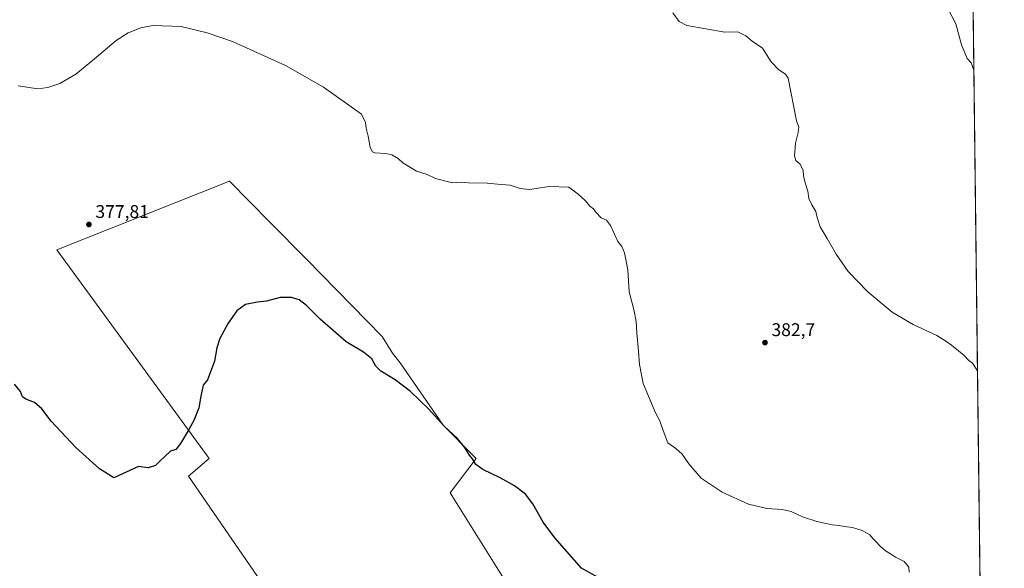
# Model space of a CAD drawing. Units: metres. Extents: x 580614 to 584085, y 4689602 to 4691925.
# Drawn here: x 583531 to 584067, y 4691138 to 4691437 of the extents above; entities that cross this region are included whole.
import ezdxf

# ---------------------------------------------------------------- set-up
doc = ezdxf.new("R2010")
doc.units = ezdxf.units.M
doc.header["$MEASUREMENT"] = 0
for name, color, linetype, lineweight in [('Comarca CxS', 21, 'Continuous', 0), ('Comunidad Autónoma CxS', 142, 'Continuous', 0), ('Cultivos herbáceos CxS', 92, 'Continuous', 0), ('Cultivos leñosos CxS', 92, 'Continuous', 0), ('Curva de nivel maestra', 30, 'Continuous', 30), ('Curva de nivel normal', 30, 'Continuous', 0), ('Espacio natural protegido CxS', 121, 'Continuous', 0), ('Municipio CxS', 4, 'Continuous', 0), ('Provincia CxS', 1, 'Continuous', 0), ('Punto de cota en terreno', 7, 'Continuous', 0), ('Rótulo de punto de cota en terreno', 7, 'Continuous', 0)]:
    doc.layers.add(name, color=color, linetype=linetype, lineweight=lineweight)
doc.styles.add('Style-Arial', font='txt')

# ---------------------------------------------------------------- blocks, each defined once
blk = doc.blocks.new('*U9')
at = {"layer": 'Cultivos herbáceos CxS', "color": 92, "linetype": 'Continuous', "lineweight": 0}
for points in [[(583805.0374999996, 4691115.000299999, 372.3525999999983), (583765.0957000004, 4691178.833900001, 373.7363999999943), (583779.2761000004, 4691197.6777, 375.3251000000019), (583777.6316999998, 4691199.322100001, 375.3222999999998), (583761.2736999998, 4691215.680299999, 375.1230000000069), (583737.8461999996, 4691249.7597, 375.4557000000059), (583733.7396999998, 4691254.9857, 375.4208000000072), (583728.0377000002, 4691264.148499999, 375.443299999999), (583686.5811000001, 4691306.298699999, 376.2468999999983), (583667.0937000001, 4691326.111500001, 376.5396000000038), (583644.9506999999, 4691348.624500001, 378.0757000000012), (583550.7812000001, 4691311.234099999, 377.2755999999936), (583633.8695, 4691197.678900001, 374.7645000000048), (583622.5679000001, 4691188.030300001, 374.7891999999993), (583669.8032999998, 4691119.324300001, 373.0987000000023)], [(581967.1568, 4691900.7533, 360.3003000000026), (582787.8756999997, 4691910.4211, 374.4772999999986), (582800.9018999999, 4691896.134099999, 374.2133000000031), (582828.2747, 4691866.130899999, 373.8684000000067), (582881.0251000002, 4691911.518400001, 378.1735999999946), (584044.1699999999, 4691925.220000001, 396.5158999999985), (584058.9528000001, 4690692.078000001, 385.6664000000019)]]:
    blk.add_polyline3d(points, dxfattribs=at)
blk = doc.blocks.new('5PATER')
at = {"layer": 'Punto de cota en terreno', "linetype": 'Continuous', "lineweight": 0}
h = blk.add_hatch(color=51, dxfattribs=at)
edge = h.paths.add_edge_path()
edge.add_ellipse((0, 0), major_axis=(-0.1095731443231308, -0.1110710700762829), ratio=0.9994222409660322, start_angle=0, end_angle=360)

msp = doc.modelspace()

# ---------------------------------------------------------------- linework, layer by layer
at = {"layer": 'Comarca CxS', "color": 21, "linetype": 'Continuous', "lineweight": 0, "flags": 128}
msp.add_lwpolyline([(580613.710000602, 4691884.809983063), (583743.4726243229, 4691921.677839741), (584028.5245034515, 4691925.035682838), (584044.1700006261, 4691925.219983062), (584066.899000001, 4690029.230299999)], dxfattribs=at)
at = {"layer": 'Comunidad Autónoma CxS', "color": 142, "linetype": 'Continuous', "lineweight": 0, "flags": 128}
msp.add_lwpolyline([(580613.710000602, 4691884.809983063), (583743.4726243229, 4691921.677839741), (584028.5245034515, 4691925.035682838), (584044.1700006261, 4691925.219983062), (584066.899000001, 4690029.230299999)], dxfattribs=at)
at = {"layer": 'Cultivos herbáceos CxS', "color": 92, "linetype": 'Continuous', "lineweight": 0, "extrusion": (0.0002074863748018312, -0.01730790598094141, 0.9998501854477796), "elevation": -80679.21160378645, "flags": 128}
msp.add_lwpolyline([(640244.748584014, 4683691.80086202), (640244.748584014, 4682665.70192559)], dxfattribs=at)
at = {"layer": 'Cultivos herbáceos CxS', "color": 92, "linetype": 'Continuous', "lineweight": 0}
msp.add_polyline3d([(583801.3787000002, 4691019.246900001, 369.6852999999974), (583801.3835000005, 4691020.156500001, 369.6386999999959), (583839.7023, 4691036.758099999, 370.8432999999932), (583819.3134000005, 4691075.472899999, 371.1493000000046), (583809.1135, 4691097.6887, 371.3222999999998), (583805.0374999996, 4691115.000299999, 372.3525999999983), (583765.0957000004, 4691178.833900001, 373.7363999999943), (583779.2761000004, 4691197.6777, 375.3251000000019), (583777.6316999998, 4691199.322100001, 375.3222999999998), (583761.2736999998, 4691215.680299999, 375.1230000000069), (583737.8461999996, 4691249.7597, 375.4557000000059), (583733.7396999998, 4691254.9857, 375.4208000000072), (583728.0377000002, 4691264.148499999, 375.443299999999), (583686.5811000001, 4691306.298699999, 376.2468999999983), (583667.0937000001, 4691326.111500001, 376.5396000000038), (583644.9506999999, 4691348.624500001, 378.0757000000012), (583550.7812000001, 4691311.234099999, 377.2755999999936), (583633.8695, 4691197.678900001, 374.7645000000048), (583622.5679000001, 4691188.030300001, 374.7891999999993), (583669.8032999998, 4691119.324300001, 373.0987000000023), (583660.2525000004, 4691112.712300001, 373.1328999999969), (583658.7056999998, 4691107.9091, 372.9677999999985), (583682.5960999997, 4691061.993899999, 371.0834000000032), (583688.2499000002, 4691052.451500001, 370.1986000000034)], dxfattribs=at)
at = {"layer": 'Cultivos leñosos CxS', "color": 92, "linetype": 'Continuous', "lineweight": 0}
for points in [[(583669.8032999998, 4691119.324300001, 373.0987000000023), (583622.5679000001, 4691188.030300001, 374.7891999999993), (583633.8695, 4691197.678900001, 374.7645000000048), (583550.7812000001, 4691311.234099999, 377.2755999999936), (583644.9506999999, 4691348.624500001, 378.0757000000012), (583667.0937000001, 4691326.111500001, 376.5396000000038), (583686.5811000001, 4691306.298699999, 376.2468999999983), (583728.0377000002, 4691264.148499999, 375.443299999999), (583733.7396999998, 4691254.9857, 375.4208000000072), (583737.8461999996, 4691249.7597, 375.4557000000059), (583761.2736999998, 4691215.680299999, 375.1230000000069), (583777.6316999998, 4691199.322100001, 375.3222999999998), (583779.2761000004, 4691197.6777, 375.3251000000019), (583765.0957000004, 4691178.833900001, 373.7363999999943), (583805.0374999996, 4691115.000299999, 372.3525999999983)], [(583801.3787000002, 4691019.246900001, 369.6852999999974), (583801.3835000005, 4691020.156500001, 369.6386999999959), (583839.7023, 4691036.758099999, 370.8432999999932), (583819.3134000005, 4691075.472899999, 371.1493000000046), (583809.1135, 4691097.6887, 371.3222999999998), (583805.0374999996, 4691115.000299999, 372.3525999999983), (583765.0957000004, 4691178.833900001, 373.7363999999943), (583779.2761000004, 4691197.6777, 375.3251000000019), (583777.6316999998, 4691199.322100001, 375.3222999999998), (583761.2736999998, 4691215.680299999, 375.1230000000069), (583737.8461999996, 4691249.7597, 375.4557000000059), (583733.7396999998, 4691254.9857, 375.4208000000072), (583728.0377000002, 4691264.148499999, 375.443299999999), (583686.5811000001, 4691306.298699999, 376.2468999999983), (583667.0937000001, 4691326.111500001, 376.5396000000038), (583644.9506999999, 4691348.624500001, 378.0757000000012), (583550.7812000001, 4691311.234099999, 377.2755999999936), (583633.8695, 4691197.678900001, 374.7645000000048), (583622.5679000001, 4691188.030300001, 374.7891999999993), (583669.8032999998, 4691119.324300001, 373.0987000000023), (583660.2525000004, 4691112.712300001, 373.1328999999969), (583658.7056999998, 4691107.9091, 372.9677999999985), (583682.5960999997, 4691061.993899999, 371.0834000000032), (583688.2499000002, 4691052.451500001, 370.1986000000034)]]:
    msp.add_polyline3d(points, dxfattribs=at)
at = {"layer": 'Curva de nivel maestra', "color": 30, "linetype": 'Continuous', "lineweight": 30, "elevation": 375, "flags": 128}
msp.add_lwpolyline([(583845.6900000004, 4691132.870100001), (583836.5700000003, 4691137.860099999), (583822.0300000003, 4691154.3201), (583815.6699999999, 4691162.840100001), (583810.0199999996, 4691172.9001), (583806.0999999996, 4691178.110099999), (583800.04, 4691182.780099999), (583792.2400000002, 4691187.1601), (583782.8799999999, 4691191.5801), (583779.0999999996, 4691194.280099999), (583777.2000000002, 4691197.380100001), (583775.6100000005, 4691199.460100001), (583772.9600000001, 4691203.8201), (583768.8600000005, 4691208.720100001), (583761.7599999999, 4691215.290100001), (583753.2400000002, 4691224.630100001), (583743.5199999996, 4691234.1601), (583735.1900000004, 4691240.4101), (583727.3600000005, 4691245.220100001), (583724.6100000005, 4691247.970100001), (583722.3399999999, 4691251.860099999), (583717.9299999997, 4691255.610099999), (583708.4600000001, 4691261.100099999), (583694.3200000003, 4691273.4801), (583686.7599999999, 4691280.960100001), (583682.8899999997, 4691284.020099999), (583678.6900000004, 4691285.3101), (583672.4800000004, 4691285.280099999), (583664.9400000004, 4691283.340100001), (583660.1399999997, 4691282.8301), (583653.6600000003, 4691281.5101), (583648.8399999999, 4691278.0101), (583644.0700000003, 4691271.3101), (583639.6699999999, 4691263.0101), (583637.9500000002, 4691257.8101), (583636.7800000003, 4691250.670100001), (583632.8600000005, 4691240.520099999), (583630.6200000001, 4691237.520099999), (583629.29, 4691231.4801), (583628.2000000002, 4691225.280099999), (583625.5099999999, 4691218.2401), (583622.6600000003, 4691213.4001), (583618.2599999999, 4691205.850099999), (583615.7000000002, 4691202.520099999), (583612.75, 4691201.520099999), (583606.9900000002, 4691196.1801), (583604.6600000003, 4691193.840100001), (583600.6600000003, 4691192.5101), (583595.3200000003, 4691193.2501), (583581.9199999999, 4691187.0101), (583574.0999999996, 4691191.960100001), (583561.0999999996, 4691203.530099999), (583547.8300000001, 4691217.9301), (583542.7400000002, 4691224.6801), (583538.5999999996, 4691228.140100001), (583533.9100000003, 4691229.860099999), (583532.0899999999, 4691231.220100001), (583531.0300000003, 4691234.020099999), (583527.7800000003, 4691238.120100001)], dxfattribs=at)
at = {"layer": 'Curva de nivel normal', "color": 30, "linetype": 'Continuous', "lineweight": 0, "flags": 128}
for points, elevation in [([(584050.3564999999, 4691409.157600001), (584048.8899999997, 4691413.140100001), (584046.7199999997, 4691415.5701), (584043.5199999996, 4691422.940099999), (584040.4600000001, 4691434.4001), (584031.6299999999, 4691451.620100001)], 390), ([(584052.3277000003, 4691244.7293), (584051.9000000004, 4691245.9001), (584049.5199999996, 4691249.520099999), (584047.5599999996, 4691251.0701), (584045.0599999996, 4691253.7301), (584041.8799999999, 4691256.210100001), (584038.1399999997, 4691259.4301), (584035.0599999996, 4691261.5001), (584030.1100000005, 4691264.600099999), (584017.29, 4691270.5701), (584005.8799999999, 4691277.4001), (583992.5, 4691288.350099999), (583981.8799999999, 4691299.4901), (583975.2400000002, 4691308.870100001), (583970.4500000002, 4691317.440099999), (583966.6699999999, 4691323.800100001), (583964.9400000004, 4691328.9801), (583964.2000000002, 4691332.130100001), (583961.9900000002, 4691335.7301), (583960.5099999999, 4691339.2401), (583959.8899999997, 4691343.200099999), (583958.4199999999, 4691347.720100001), (583957.5599999996, 4691351.620100001), (583957.2599999999, 4691354.710100001), (583955.5899999999, 4691358.100099999), (583953.3499999996, 4691359.870100001), (583952.5599999996, 4691362.4101), (583953.1399999997, 4691369.3201), (583954.6699999999, 4691375.190099999), (583954.9900000002, 4691378.170100001), (583953.75, 4691381.600099999), (583949.1399999997, 4691404.8301), (583947.75, 4691406.9301), (583944.1200000001, 4691409.300100001), (583939.9100000003, 4691413.7601), (583935.1200000001, 4691421.1601), (583929.6200000001, 4691425.020099999), (583926.0599999996, 4691427.890100001), (583921.8200000003, 4691430.120100001), (583914.7400000002, 4691429.920100001), (583893.9000000004, 4691433.420100001), (583889.8099999996, 4691435.5801), (583886.2999999998, 4691440.440099999)], 385), ([(584015.1200000001, 4691135.7601), (584014.8799999999, 4691138.380100001), (584012.3700000001, 4691141.540100001), (584007.6699999999, 4691143.840100001), (584004.8799999999, 4691145.720100001), (584002.1900000004, 4691147.360099999), (583999.2100000001, 4691149.850099999), (583997, 4691152.350099999), (583995.2400000002, 4691153.970100001), (583993.6399999997, 4691156.020099999), (583989.4600000001, 4691158.440099999), (583986.5300000003, 4691159.270099999), (583984.2199999997, 4691160.030099999), (583979.6699999999, 4691160.5001), (583976.9000000004, 4691161.100099999), (583973.1600000003, 4691161.5601), (583964.8200000003, 4691163.3301), (583957.0099999999, 4691165.850099999), (583950.8200000003, 4691168.6601), (583945.9900000002, 4691169.8301), (583937.5099999999, 4691170.350099999), (583927.5999999996, 4691172.770099999), (583913.2300000004, 4691179.220100001), (583901.79, 4691186.880100001), (583895, 4691194.6601), (583891.4000000004, 4691199.920100001), (583887.9100000003, 4691203.100099999), (583883.7000000002, 4691206.220100001), (583881.5899999999, 4691211.440099999), (583879.0199999996, 4691218.540100001), (583876.9699999997, 4691222.4101), (583870.1699999999, 4691238.460100001), (583868.1900000004, 4691248.780099999), (583867.7400000002, 4691256.110099999), (583866.7000000002, 4691265.960100001), (583866.3600000005, 4691272.1601), (583865.0899999999, 4691278.840100001), (583862.6200000001, 4691288.450099999), (583861.7599999999, 4691300.4301), (583860.0700000003, 4691309.590100001), (583858.5, 4691313.020099999), (583856.3600000005, 4691315.870100001), (583852.3399999999, 4691324.530099999), (583850.1600000003, 4691327.440099999), (583847.3899999997, 4691328.620100001), (583844.2999999998, 4691331.9801), (583843.2000000002, 4691333.6601), (583841.1100000005, 4691335.140100001), (583838.7199999997, 4691338.050100001), (583834.8399999999, 4691341.690099999), (583829.79, 4691345.370100001), (583819.0199999996, 4691345.800100001), (583808.3099999996, 4691344.2301), (583803.2100000001, 4691344.7301), (583797.7300000004, 4691346.5801), (583790.8600000005, 4691347.050100001), (583785.1600000003, 4691347.6501), (583775.1100000005, 4691347.840100001), (583771.04, 4691348.200099999), (583766.4100000003, 4691347.850099999), (583756.9900000002, 4691350.120100001), (583752.6100000005, 4691352.4001), (583746.7999999998, 4691354.1601), (583739.2999999998, 4691358.710100001), (583736.7400000002, 4691361.0101), (583733.3200000003, 4691362.940099999), (583729.9699999997, 4691363.710100001), (583723.9699999997, 4691364.1601), (583722.7000000002, 4691364.7301), (583721.5, 4691367.100099999), (583720.4900000002, 4691373.2501), (583719.4000000004, 4691377.5701), (583718.9100000003, 4691380.720100001), (583716.8200000003, 4691385.2401), (583696.1600000003, 4691399.9001), (583675.3700000001, 4691411.780099999), (583646.5700000003, 4691424.840100001), (583632.75, 4691429.540100001), (583618.5, 4691432.850099999), (583603.1600000003, 4691433.520099999), (583596.5999999996, 4691432.280099999), (583589.6699999999, 4691429.520099999), (583583.1799999997, 4691425.4001), (583571.3399999999, 4691415.2601), (583561.2000000002, 4691406.880100001), (583552.4199999999, 4691401.800100001), (583545.9000000004, 4691399.700099999), (583540.4199999999, 4691399.0701), (583529.7999999998, 4691400.5701)], 380)]:
    msp.add_lwpolyline(points, dxfattribs=dict(at, elevation=elevation))
at = {"layer": 'Espacio natural protegido CxS', "color": 121, "linetype": 'Continuous', "lineweight": 0, "flags": 128}
msp.add_lwpolyline([(580613.710000602, 4691884.809983063), (583743.4726243229, 4691921.677839741), (584028.5245034515, 4691925.035682838), (584044.1700006261, 4691925.219983062), (584066.899000001, 4690029.230299999)], dxfattribs=at)
at = {"layer": 'Municipio CxS', "color": 4, "linetype": 'Continuous', "lineweight": 0, "flags": 128}
msp.add_lwpolyline([(580613.710000602, 4691884.809983063), (583743.4726243229, 4691921.677839741), (583749.536999999, 4691917.672), (583783.1190000002, 4691901.709000001), (583824.868, 4691883.601999999), (583831.7869999991, 4691880.600000001), (583853.966, 4691869.739999999), (583859.7739999995, 4691864.889000001), (583863.2690000014, 4691861.391), (583884.5630000011, 4691843.607000002), (583910.5470000001, 4691819.538000001), (583917.2889999991, 4691824.019999999), (583969.7709999987, 4691858.892999998), (583973.7509999995, 4691862.114), (583974.6519999991, 4691862.842000001), (584026.8919999998, 4691922.489000001), (584028.5245034515, 4691925.035682838), (584044.1700006261, 4691925.219983062), (584066.899000001, 4690029.230299999)], dxfattribs=at)
at = {"layer": 'Provincia CxS', "color": 1, "linetype": 'Continuous', "lineweight": 0, "flags": 128}
msp.add_lwpolyline([(580613.710000602, 4691884.809983063), (583743.4726243229, 4691921.677839741), (584028.5245034515, 4691925.035682838), (584044.1700006261, 4691925.219983062), (584066.899000001, 4690029.230299999)], dxfattribs=at)

# ---------------------------------------------------------------- block references
at = {"layer": 'Cultivos herbáceos CxS', "color": 92, "linetype": 'Continuous', "lineweight": 0}
msp.add_blockref('*U9', (0, 0), dxfattribs=at)
at = {"layer": 'Punto de cota en terreno', "color": 7, "linetype": 'Continuous', "lineweight": 0, "xscale": 10, "yscale": 10, "zscale": 10}
for p in [(583568.3200000003, 4691325.100000001, 377.8099999999977), (583936.54, 4691260.74, 382.6999999999971)]:
    msp.add_blockref('5PATER', p, dxfattribs=at)

# ---------------------------------------------------------------- texts
at = {"layer": 'Rótulo de punto de cota en terreno', "color": 7, "linetype": 'Continuous', "lineweight": 0, "style": 'Style-Arial'}
for s, p in [('377,81', (583571.8477999996, 4691328.627800001)), ('382,7', (583940.0678000003, 4691264.2678))]:
    msp.add_text(s, height=7.000000000000002, dxfattribs=at).set_placement(p)

doc.saveas('drawing.dxf')
